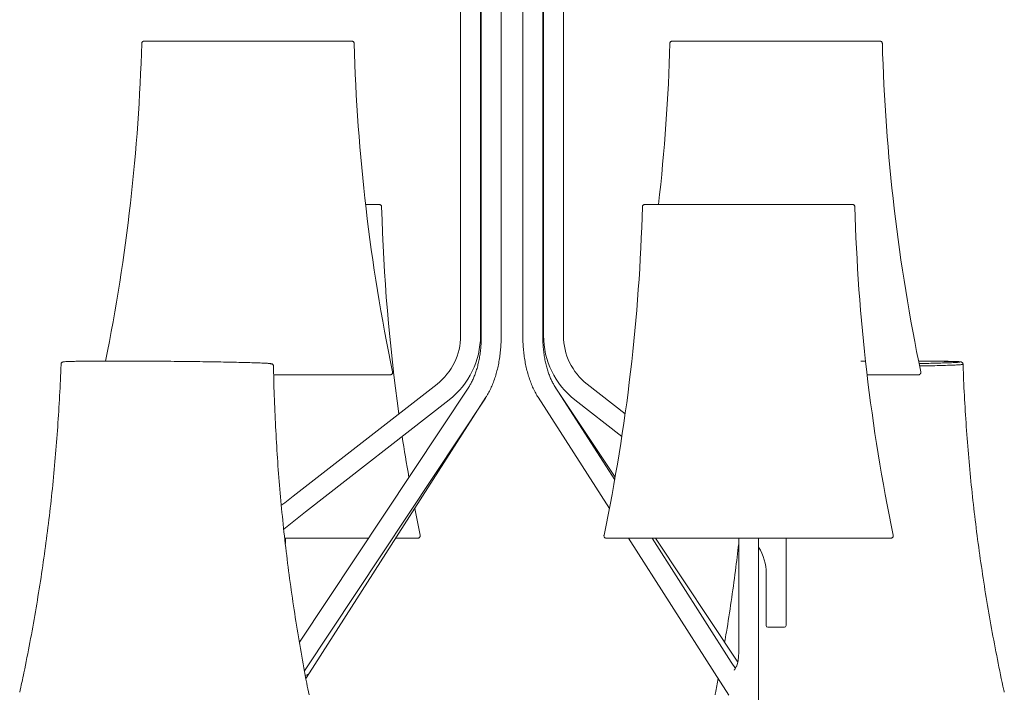
# Model space of a CAD drawing. Units: millimetres. Extents: x 1.1 to 18.6, y 8.2 to 21.1.
# Drawn here: x 12.7 to 18.6, y 10.8 to 14.9 of the extents above; entities that cross this region are included whole.
import ezdxf

# ---------------------------------------------------------------- set-up
doc = ezdxf.new("R2010")
doc.units = ezdxf.units.MM

msp = doc.modelspace()

# ---------------------------------------------------------------- linework, layer by layer
at = {"color": 7, "linetype": 'Continuous', "lineweight": 15}
for p, q in [((15.3659, 18.275), (15.3659, 12.975)), ((15.4859, 12.975), (15.4859, 18.275)), ((15.4909, 18.275), (15.4909, 12.975)), ((15.6109, 12.975), (15.6109, 18.275)), ((15.7409, 18.275), (15.7409, 12.975)), ((15.8609, 12.975), (15.8609, 18.275)), ((15.8659, 18.275), (15.8659, 12.975)), ((15.9859, 12.975), (15.9859, 18.275)), ((14.7126, 14.751), (14.7119, 14.751)), ((16.6389, 14.7509), (16.6398, 14.751)), ((17.8967, 14.751), (17.8961, 14.751)), ((14.8782, 13.7659), (14.8776, 13.7659)), ((16.4733, 13.7658), (16.4741, 13.7659)), ((16.479, 13.766), (16.4817, 13.7655)), ((17.7311, 13.7659), (17.7305, 13.7659)), ((18.3665, 12.8146), (18.3664, 12.8146)), ((15.2237, 12.6834), (14.3569, 12.0062)), ((15.4153, 12.6648), (14.394, 11.1256)), ((16.2947, 12.105), (15.9341, 12.6685)), ((16.2975, 12.1207), (15.9365, 12.6648)), ((16.3579, 12.5039), (16.1281, 12.6834)), ((14.4245, 10.9545), (15.5153, 12.5984)), ((14.4308, 11.9117), (15.2976, 12.5889)), ((14.455, 10.9415), (15.5188, 12.6038)), ((15.833, 12.6038), (16.2627, 11.9323)), ((16.0542, 12.5889), (16.3379, 12.3672)), ((14.3569, 12.0062), (14.3054, 11.966)), ((15.1214, 11.7714), (15.0891, 11.9323)), ((14.2994, 11.809), (14.4308, 11.9117)), ((14.3094, 11.7212), (14.3094, 11.7533)), ((16.2416, 11.7537), (16.243, 11.7536)), ((16.3773, 11.7533), (16.8968, 10.9415)), ((16.9979, 11.0062), (16.5198, 11.7533)), ((17.0365, 11.0069), (16.5413, 11.7533)), ((17.0423, 11.7533), (17.0423, 11.0817)), ((17.1623, 11.0817), (17.1623, 11.7533)), ((17.328, 11.5167), (17.328, 11.7533)), ((17.208, 11.5412), (17.208, 11.5167)), ((17.208, 11.5167), (17.208, 11.2267)), ((17.328, 11.2267), (17.328, 11.5167)), ((17.2402, 11.2167), (17.218, 11.2167)), ((17.318, 11.2167), (17.2402, 11.2167)), ((17.0423, 11.0817), (17.0423, 11.0597)), ((17.1623, 10.5317), (17.1623, 11.0817)), ((17.0222, 10.9681), (16.9979, 11.0062)), ((14.4331, 10.9074), (14.455, 10.9415)), ((16.8968, 10.9415), (16.9826, 10.8074))]:
    msp.add_line(p, q, dxfattribs=at)
at = {"color": 8, "linetype": 'Continuous', "lineweight": 15}
msp.add_line((15.9365, 12.6648), (15.9375, 12.6631), dxfattribs=at)
at = {"color": 7, "linetype": 'Continuous', "lineweight": 15, "flags": 128}
msp.add_lwpolyline([(14.3054, 11.966), (14.2882, 11.9552), (14.2856, 11.9539)], dxfattribs=at)
at = {"color": 7, "linetype": 'Continuous', "lineweight": 15}
for centre, radius, start, end in [((2.2476, 15.042), 11.2, 348.5661, 358.43852), ((25.9201, 15.042), 11.2, 181.56152, 191.77491), ((5.4317, 15.042), 11.2, 353.4583, 358.43852), ((29.1042, 15.042), 11.2, 181.56152, 191.77491), ((26.0857, 14.057), 11.2, 181.56152, 187.97063), ((5.2661, 14.057), 11.2, 348.2251, 358.43852), ((28.9386, 14.057), 11.2, 181.56152, 191.77491), ((14.9959, 12.975), 0.37, 308, 0), ((14.9959, 12.975), 0.49, 308, 0), ((16.3559, 12.975), 0.49, 180, 232), ((16.3559, 12.975), 0.37, 180, 232), ((26.0857, 14.057), 11.2, 188.67719, 189.95508), ((16.908, 11.5412), 0.3, 359.99924, 32.01604), ((17.218, 11.2267), 0.01, 180, 270), ((17.318, 11.2267), 0.01, 270, 0)]:
    msp.add_arc(centre, radius, start, end, dxfattribs=at)
at = {"color": 144, "linetype": 'Continuous', "lineweight": 0}
for start, end in [(274.53836, 325.31103), (274.66225, 325.31803)]:
    msp.add_arc((14.4271, 10.9608), 0.0339, start, end, dxfattribs=at)
at = {"color": 7, "linetype": 'Continuous', "lineweight": 15}
for points, knots in [([(13.4547, 14.7509), (13.4537, 14.7506), (13.4518, 14.7499), (13.4486, 14.7479), (13.4457, 14.7447), (13.4438, 14.7406), (13.4436, 14.738), (13.4435, 14.7368)], [0, 0, 0, 0, 0.15999, 0.312279, 0.585155, 0.81346, 1, 1, 1, 1]), ([(13.4609, 14.751), (13.4599, 14.751), (13.4552, 14.7509), (13.4547, 14.7508), (13.4543, 14.7508)], [0, 0, 0, 0, 0.200564, 1, 1, 1, 1]), ([(13.4548, 14.7509), (13.4562, 14.7511), (13.459, 14.7516), (13.4617, 14.7509), (13.4631, 14.7506)], [0, 0, 0, 0, 0.500874, 1, 1, 1, 1]), ([(14.7133, 14.7508), (14.7126, 14.7509), (14.7113, 14.751), (14.7039, 14.7511), (14.6945, 14.7512), (14.6844, 14.7513), (14.6746, 14.7513), (14.6647, 14.7513), (14.6541, 14.7513), (14.6355, 14.7513), (14.6059, 14.7513), (14.5608, 14.7513), (14.5091, 14.7513), (14.4514, 14.7513), (14.3885, 14.7513), (14.3213, 14.7513), (14.2508, 14.7513), (14.1779, 14.7513), (14.1037, 14.7513), (14.0292, 14.7513), (13.9555, 14.7513), (13.8837, 14.7513), (13.8146, 14.7513), (13.7492, 14.7513), (13.6887, 14.7513), (13.6336, 14.7513), (13.5855, 14.7513), (13.5535, 14.7513), (13.5336, 14.7513), (13.5218, 14.7513), (13.5093, 14.7513), (13.4956, 14.7512), (13.4814, 14.7512), (13.4683, 14.7512), (13.458, 14.7511), (13.4561, 14.751), (13.4551, 14.751)], [0, 0, 0, 0, 0.029737, 0.055773, 0.078125, 0.096812, 0.111844, 0.125273, 0.13889, 0.152695, 0.190247, 0.22798, 0.265721, 0.303455, 0.341185, 0.378925, 0.416662, 0.454391, 0.492128, 0.529868, 0.567599, 0.605333, 0.643073, 0.680807, 0.718538, 0.756277, 0.794015, 0.830205, 0.842864, 0.855029, 0.869198, 0.887357, 0.909511, 0.935661, 0.965818, 1, 1, 1, 1]), ([(13.4751, 14.7508), (13.4746, 14.7508), (13.4722, 14.7508), (13.4671, 14.7507), (13.463, 14.7507), (13.4634, 14.7507), (13.4636, 14.7507)], [0, 0, 0, 0, 0.0656536, 0.3047237, 0.7832423, 1, 1, 1, 1]), ([(13.7421, 14.7508), (13.7379, 14.7508), (13.7337, 14.7508), (13.7254, 14.7508), (13.7212, 14.7508), (13.709, 14.7508), (13.701, 14.7507), (13.6774, 14.7507), (13.6623, 14.7507), (13.6334, 14.7507), (13.6196, 14.7507), (13.5999, 14.7507), (13.5936, 14.7508), (13.5843, 14.7508), (13.5813, 14.7508), (13.5753, 14.7508), (13.5724, 14.7508), (13.5694, 14.7508)], [0, 0, 0, 0, 0.0625, 0.0625, 0.125, 0.125, 0.25, 0.25, 0.5, 0.5, 0.75, 0.75, 0.875, 0.875, 0.9375, 0.9375, 1, 1, 1, 1]), ([(13.9668, 14.7508), (13.9618, 14.7508), (13.9568, 14.7508), (13.9469, 14.7508), (13.9419, 14.7508), (13.9271, 14.7508), (13.9173, 14.7507), (13.8882, 14.7507), (13.869, 14.7507), (13.8315, 14.7507), (13.813, 14.7507), (13.7859, 14.7507), (13.7769, 14.7508), (13.7637, 14.7508), (13.7594, 14.7508), (13.7507, 14.7508), (13.7464, 14.7508), (13.7421, 14.7508)], [0, 0, 0, 0, 0.0625, 0.0625, 0.125, 0.125, 0.25, 0.25, 0.5, 0.5, 0.75, 0.75, 0.875, 0.875, 0.9375, 0.9375, 1, 1, 1, 1]), ([(14.2093, 14.7508), (14.2043, 14.7508), (14.1993, 14.7508), (14.1892, 14.7508), (14.1842, 14.7508), (14.1691, 14.7508), (14.159, 14.7507), (14.1287, 14.7507), (14.1085, 14.7507), (14.0679, 14.7507), (14.0476, 14.7507), (14.0171, 14.7507), (14.007, 14.7508), (13.9919, 14.7508), (13.9868, 14.7508), (13.9768, 14.7508), (13.9718, 14.7508), (13.9668, 14.7508)], [0, 0, 0, 0, 0.0625, 0.0625, 0.125, 0.125, 0.25, 0.25, 0.5, 0.5, 0.75, 0.75, 0.875, 0.875, 0.9375, 0.9375, 1, 1, 1, 1]), ([(14.4327, 14.7508), (14.4284, 14.7508), (14.4242, 14.7508), (14.4156, 14.7508), (14.4112, 14.7508), (14.3981, 14.7508), (14.3893, 14.7507), (14.3624, 14.7507), (14.3442, 14.7507), (14.3068, 14.7507), (14.2877, 14.7507), (14.2586, 14.7507), (14.2488, 14.7508), (14.234, 14.7508), (14.2291, 14.7508), (14.2192, 14.7508), (14.2142, 14.7508), (14.2093, 14.7508)], [0, 0, 0, 0, 0.0625, 0.0625, 0.125, 0.125, 0.25, 0.25, 0.5, 0.5, 0.75, 0.75, 0.875, 0.875, 0.9375, 0.9375, 1, 1, 1, 1]), ([(14.603, 14.7508), (14.6001, 14.7508), (14.5972, 14.7508), (14.5914, 14.7508), (14.5884, 14.7508), (14.5793, 14.7508), (14.573, 14.7507), (14.5538, 14.7507), (14.5402, 14.7507), (14.5117, 14.7507), (14.4968, 14.7507), (14.4734, 14.7507), (14.4655, 14.7508), (14.4533, 14.7508), (14.4492, 14.7508), (14.441, 14.7508), (14.4368, 14.7508), (14.4327, 14.7508)], [0, 0, 0, 0, 0.0625, 0.0625, 0.125, 0.125, 0.25, 0.25, 0.5, 0.5, 0.75, 0.75, 0.875, 0.875, 0.9375, 0.9375, 1, 1, 1, 1]), ([(14.603, 14.7508), (14.6057, 14.7508), (14.6084, 14.7508), (14.6137, 14.7508), (14.6163, 14.7508), (14.624, 14.7508), (14.6289, 14.7507), (14.6429, 14.7507), (14.6514, 14.7507), (14.6667, 14.7507), (14.6735, 14.7507), (14.6823, 14.7507), (14.685, 14.7508), (14.6887, 14.7508), (14.6899, 14.7508), (14.6921, 14.7508), (14.6932, 14.7508), (14.6942, 14.7508)], [0, 0, 0, 0, 0.0625, 0.0625, 0.125, 0.125, 0.25, 0.25, 0.5, 0.5, 0.75, 0.75, 0.875, 0.875, 0.9375, 0.9375, 1, 1, 1, 1]), ([(14.7074, 14.7511), (14.7055, 14.7511), (14.7016, 14.7512), (14.6939, 14.7512), (14.6879, 14.7512), (14.6861, 14.7512)], [0, 0, 0, 0, 0.399787, 0.822765, 1, 1, 1, 1]), ([(14.7242, 14.7368), (14.7241, 14.738), (14.7238, 14.7406), (14.7219, 14.7447), (14.719, 14.7479), (14.7158, 14.7499), (14.7139, 14.7506), (14.7129, 14.7509)], [0, 0, 0, 0, 0.1865409, 0.4148445, 0.6877206, 0.8400136, 1, 1, 1, 1]), ([(16.6389, 14.7509), (16.6379, 14.7506), (16.636, 14.7499), (16.6327, 14.7479), (16.6299, 14.7447), (16.628, 14.7406), (16.6277, 14.738), (16.6276, 14.7368)], [0, 0, 0, 0, 0.1599864, 0.3122794, 0.5851555, 0.8134591, 1, 1, 1, 1]), ([(16.645, 14.751), (16.6441, 14.751), (16.6394, 14.7509), (16.6389, 14.7508), (16.6385, 14.7508)], [0, 0, 0, 0, 0.200564, 1, 1, 1, 1]), ([(17.8974, 14.7508), (17.8968, 14.7509), (17.8955, 14.751), (17.888, 14.7511), (17.8787, 14.7512), (17.8686, 14.7513), (17.8587, 14.7513), (17.8489, 14.7513), (17.8383, 14.7513), (17.8197, 14.7513), (17.79, 14.7513), (17.745, 14.7513), (17.6932, 14.7513), (17.6355, 14.7513), (17.5726, 14.7513), (17.5054, 14.7513), (17.4349, 14.7513), (17.3621, 14.7513), (17.2879, 14.7513), (17.2134, 14.7513), (17.1397, 14.7513), (17.0678, 14.7513), (16.9987, 14.7513), (16.9334, 14.7513), (16.8728, 14.7513), (16.8178, 14.7513), (16.7697, 14.7513), (16.7377, 14.7513), (16.7178, 14.7513), (16.706, 14.7513), (16.6935, 14.7513), (16.6798, 14.7512), (16.6655, 14.7512), (16.6525, 14.7512), (16.6422, 14.7511), (16.6402, 14.751), (16.6392, 14.751)], [0, 0, 0, 0, 0.029737, 0.055773, 0.078125, 0.096812, 0.111844, 0.125273, 0.13889, 0.152695, 0.190247, 0.22798, 0.265721, 0.303455, 0.341185, 0.378925, 0.416662, 0.454391, 0.492128, 0.529868, 0.567599, 0.605333, 0.643073, 0.680807, 0.718538, 0.756277, 0.794015, 0.830205, 0.842864, 0.855029, 0.869198, 0.887357, 0.909511, 0.935661, 0.965818, 1, 1, 1, 1]), ([(16.6592, 14.7508), (16.6587, 14.7508), (16.6563, 14.7508), (16.6513, 14.7507), (16.6471, 14.7507), (16.6476, 14.7507), (16.6477, 14.7507)], [0, 0, 0, 0, 0.0656536, 0.3047236, 0.7832422, 1, 1, 1, 1]), ([(16.9262, 14.7508), (16.922, 14.7508), (16.9178, 14.7508), (16.9095, 14.7508), (16.9054, 14.7508), (16.8931, 14.7508), (16.8851, 14.7507), (16.8615, 14.7507), (16.8465, 14.7507), (16.8176, 14.7507), (16.8037, 14.7507), (16.7841, 14.7507), (16.7777, 14.7508), (16.7685, 14.7508), (16.7654, 14.7508), (16.7594, 14.7508), (16.7565, 14.7508), (16.7536, 14.7508)], [0, 0, 0, 0, 0.0625, 0.0625, 0.125, 0.125, 0.25, 0.25, 0.5, 0.5, 0.75, 0.75, 0.875, 0.875, 0.9375, 0.9375, 1, 1, 1, 1]), ([(17.1509, 14.7508), (17.1459, 14.7508), (17.141, 14.7508), (17.131, 14.7508), (17.1261, 14.7508), (17.1113, 14.7508), (17.1015, 14.7507), (17.0723, 14.7507), (17.0532, 14.7507), (17.0156, 14.7507), (16.9971, 14.7507), (16.97, 14.7507), (16.9611, 14.7508), (16.9479, 14.7508), (16.9435, 14.7508), (16.9348, 14.7508), (16.9305, 14.7508), (16.9262, 14.7508)], [0, 0, 0, 0, 0.0625, 0.0625, 0.125, 0.125, 0.25, 0.25, 0.5, 0.5, 0.75, 0.75, 0.875, 0.875, 0.9375, 0.9375, 1, 1, 1, 1]), ([(17.3934, 14.7508), (17.3884, 14.7508), (17.3834, 14.7508), (17.3734, 14.7508), (17.3684, 14.7508), (17.3533, 14.7508), (17.3432, 14.7507), (17.3129, 14.7507), (17.2926, 14.7507), (17.2521, 14.7507), (17.2317, 14.7507), (17.2013, 14.7507), (17.1912, 14.7508), (17.176, 14.7508), (17.171, 14.7508), (17.1609, 14.7508), (17.1559, 14.7508), (17.1509, 14.7508)], [0, 0, 0, 0, 0.0625, 0.0625, 0.125, 0.125, 0.25, 0.25, 0.5, 0.5, 0.75, 0.75, 0.875, 0.875, 0.9375, 0.9375, 1, 1, 1, 1]), ([(17.6168, 14.7508), (17.6126, 14.7508), (17.6083, 14.7508), (17.5997, 14.7508), (17.5954, 14.7508), (17.5823, 14.7508), (17.5734, 14.7507), (17.5466, 14.7507), (17.5283, 14.7507), (17.4909, 14.7507), (17.4718, 14.7507), (17.4427, 14.7507), (17.4329, 14.7508), (17.4182, 14.7508), (17.4133, 14.7508), (17.4034, 14.7508), (17.3984, 14.7508), (17.3934, 14.7508)], [0, 0, 0, 0, 0.0625, 0.0625, 0.125, 0.125, 0.25, 0.25, 0.5, 0.5, 0.75, 0.75, 0.875, 0.875, 0.9375, 0.9375, 1, 1, 1, 1]), ([(17.7871, 14.7508), (17.7843, 14.7508), (17.7814, 14.7508), (17.7755, 14.7508), (17.7725, 14.7508), (17.7634, 14.7508), (17.7572, 14.7507), (17.7379, 14.7507), (17.7244, 14.7507), (17.6959, 14.7507), (17.6809, 14.7507), (17.6575, 14.7507), (17.6496, 14.7508), (17.6375, 14.7508), (17.6334, 14.7508), (17.6252, 14.7508), (17.621, 14.7508), (17.6168, 14.7508)], [0, 0, 0, 0, 0.0625, 0.0625, 0.125, 0.125, 0.25, 0.25, 0.5, 0.5, 0.75, 0.75, 0.875, 0.875, 0.9375, 0.9375, 1, 1, 1, 1]), ([(17.7871, 14.7508), (17.7898, 14.7508), (17.7926, 14.7508), (17.7979, 14.7508), (17.8005, 14.7508), (17.8082, 14.7508), (17.8131, 14.7507), (17.8271, 14.7507), (17.8356, 14.7507), (17.8509, 14.7507), (17.8576, 14.7507), (17.8665, 14.7507), (17.8692, 14.7508), (17.8729, 14.7508), (17.8741, 14.7508), (17.8763, 14.7508), (17.8773, 14.7508), (17.8784, 14.7508)], [0, 0, 0, 0, 0.0625, 0.0625, 0.125, 0.125, 0.25, 0.25, 0.5, 0.5, 0.75, 0.75, 0.875, 0.875, 0.9375, 0.9375, 1, 1, 1, 1]), ([(17.8915, 14.7511), (17.8896, 14.7511), (17.8858, 14.7512), (17.8781, 14.7512), (17.872, 14.7512), (17.8702, 14.7512)], [0, 0, 0, 0, 0.399786, 0.822762, 1, 1, 1, 1]), ([(17.9083, 14.7368), (17.9082, 14.738), (17.908, 14.7406), (17.9061, 14.7447), (17.9032, 14.7479), (17.9, 14.7499), (17.898, 14.7506), (17.8971, 14.7509)], [0, 0, 0, 0, 0.18654, 0.414845, 0.687721, 0.84001, 1, 1, 1, 1]), ([(14.8789, 13.7657), (14.8782, 13.7658), (14.8769, 13.766), (14.8695, 13.7661), (14.8601, 13.7662), (14.8501, 13.7662), (14.8402, 13.7662), (14.8304, 13.7662), (14.8197, 13.7662), (14.8083, 13.7662), (14.7988, 13.7662), (14.7941, 13.7662)], [0, 0, 0, 0, 0.178666, 0.335092, 0.469387, 0.58166, 0.671973, 0.752655, 0.834469, 0.917411, 1, 1, 1, 1]), ([(14.873, 13.7661), (14.8711, 13.7661), (14.8672, 13.7661), (14.8595, 13.7662), (14.8535, 13.7662), (14.8517, 13.7662)], [0, 0, 0, 0, 0.399785, 0.822764, 1, 1, 1, 1]), ([(14.8898, 13.7517), (14.8897, 13.7529), (14.8894, 13.7556), (14.8876, 13.7597), (14.8847, 13.7628), (14.8814, 13.7649), (14.8795, 13.7655), (14.8785, 13.7658)], [0, 0, 0, 0, 0.186543, 0.414836, 0.687724, 0.840021, 1, 1, 1, 1]), ([(16.4732, 13.7658), (16.4723, 13.7655), (16.4703, 13.7649), (16.4671, 13.7628), (16.4642, 13.7597), (16.4624, 13.7556), (16.4621, 13.7529), (16.462, 13.7517)], [0, 0, 0, 0, 0.159979, 0.312276, 0.585164, 0.813457, 1, 1, 1, 1]), ([(16.4794, 13.7659), (16.4785, 13.7659), (16.4738, 13.7659), (16.4733, 13.7658), (16.4729, 13.7657)], [0, 0, 0, 0, 0.200563, 1, 1, 1, 1]), ([(17.7318, 13.7657), (17.7311, 13.7658), (17.7298, 13.766), (17.7224, 13.7661), (17.713, 13.7662), (17.703, 13.7662), (17.6931, 13.7662), (17.6833, 13.7662), (17.6726, 13.7662), (17.6541, 13.7662), (17.6244, 13.7662), (17.5794, 13.7662), (17.5276, 13.7662), (17.4699, 13.7662), (17.407, 13.7662), (17.3398, 13.7662), (17.2693, 13.7662), (17.1964, 13.7662), (17.1222, 13.7662), (17.0478, 13.7662), (16.9741, 13.7662), (16.9022, 13.7662), (16.8331, 13.7662), (16.7678, 13.7662), (16.7072, 13.7662), (16.6522, 13.7662), (16.6041, 13.7662), (16.5721, 13.7662), (16.5522, 13.7662), (16.5403, 13.7662), (16.5279, 13.7662), (16.5141, 13.7662), (16.4999, 13.7662), (16.4868, 13.7661), (16.4765, 13.766), (16.4746, 13.7659), (16.4736, 13.7659)], [0, 0, 0, 0, 0.029737, 0.055773, 0.078125, 0.096812, 0.111844, 0.125273, 0.13889, 0.152695, 0.190247, 0.22798, 0.265721, 0.303455, 0.341185, 0.378925, 0.416663, 0.454391, 0.492128, 0.529868, 0.567599, 0.605333, 0.643073, 0.680807, 0.718538, 0.756277, 0.794015, 0.830205, 0.842864, 0.855029, 0.869198, 0.887357, 0.909511, 0.935661, 0.965818, 1, 1, 1, 1]), ([(16.4936, 13.7658), (16.4931, 13.7658), (16.4907, 13.7657), (16.4857, 13.7657), (16.4815, 13.7656), (16.482, 13.7656), (16.4821, 13.7656)], [0, 0, 0, 0, 0.065654, 0.304723, 0.783243, 1, 1, 1, 1]), ([(16.7606, 13.7658), (16.7583, 13.7658), (16.7478, 13.7657), (16.7213, 13.7657), (16.6827, 13.7656), (16.6539, 13.7656), (16.6394, 13.7656), (16.6381, 13.7656), (16.6366, 13.7656), (16.6351, 13.7656), (16.6336, 13.7656), (16.6319, 13.7657), (16.6302, 13.7657), (16.6284, 13.7657), (16.6266, 13.7657), (16.6246, 13.7657), (16.6226, 13.7657), (16.6205, 13.7657), (16.6184, 13.7657), (16.6161, 13.7657), (16.6138, 13.7657), (16.6114, 13.7657), (16.609, 13.7657), (16.6065, 13.7657), (16.604, 13.7657), (16.6014, 13.7657), (16.5989, 13.7657), (16.5964, 13.7657), (16.5943, 13.7658), (16.5915, 13.7658), (16.5895, 13.7658), (16.588, 13.7658)], [0, 0, 0, 0, 0.033785, 0.15681, 0.403054, 0.651406, 0.659394, 0.66779, 0.676611, 0.685876, 0.695602, 0.705809, 0.716515, 0.727738, 0.739494, 0.751801, 0.764671, 0.778116, 0.792144, 0.806756, 0.821947, 0.837705, 0.853998, 0.870778, 0.887969, 0.90545, 0.923039, 0.940451, 0.957239, 0.966215, 1, 1, 1, 1]), ([(16.9853, 13.7658), (16.9826, 13.7658), (16.9701, 13.7657), (16.9382, 13.7657), (16.8903, 13.7656), (16.8525, 13.7656), (16.8331, 13.7656), (16.8312, 13.7656), (16.8293, 13.7656), (16.8273, 13.7656), (16.8251, 13.7656), (16.8229, 13.7657), (16.8206, 13.7657), (16.8181, 13.7657), (16.8156, 13.7657), (16.8129, 13.7657), (16.8101, 13.7657), (16.8072, 13.7657), (16.8042, 13.7657), (16.8011, 13.7657), (16.7978, 13.7657), (16.7945, 13.7657), (16.791, 13.7657), (16.7875, 13.7657), (16.7839, 13.7657), (16.7802, 13.7657), (16.7765, 13.7657), (16.7729, 13.7657), (16.77, 13.7658), (16.7659, 13.7658), (16.7629, 13.7658), (16.7606, 13.7658)], [0, 0, 0, 0, 0.033785, 0.15681, 0.403054, 0.651405, 0.659394, 0.66779, 0.676611, 0.685875, 0.695601, 0.705808, 0.716514, 0.727737, 0.739493, 0.7518, 0.76467, 0.778115, 0.792143, 0.806754, 0.821946, 0.837703, 0.853996, 0.870776, 0.887966, 0.905448, 0.923036, 0.940447, 0.957236, 0.966215, 1, 1, 1, 1]), ([(17.2278, 13.7658), (17.2251, 13.7658), (17.2126, 13.7657), (17.1802, 13.7657), (17.1301, 13.7656), (17.0892, 13.7656), (17.0677, 13.7656), (17.0657, 13.7656), (17.0635, 13.7656), (17.0613, 13.7656), (17.0589, 13.7656), (17.0564, 13.7657), (17.0538, 13.7657), (17.0511, 13.7657), (17.0482, 13.7657), (17.0452, 13.7657), (17.0421, 13.7657), (17.0388, 13.7657), (17.0354, 13.7657), (17.0319, 13.7657), (17.0282, 13.7657), (17.0244, 13.7657), (17.0204, 13.7657), (17.0164, 13.7657), (17.0122, 13.7657), (17.008, 13.7657), (17.0038, 13.7657), (16.9997, 13.7657), (16.9962, 13.7658), (16.9914, 13.7658), (16.988, 13.7658), (16.9853, 13.7658)], [0, 0, 0, 0, 0.033785, 0.15681, 0.403054, 0.651405, 0.659394, 0.66779, 0.676611, 0.685875, 0.695601, 0.705808, 0.716514, 0.727737, 0.739493, 0.7518, 0.76467, 0.778115, 0.792142, 0.806754, 0.821946, 0.837702, 0.853995, 0.870775, 0.887965, 0.905446, 0.923034, 0.940445, 0.957233, 0.966215, 1, 1, 1, 1]), ([(17.4512, 13.7658), (17.4489, 13.7658), (17.4383, 13.7657), (17.4103, 13.7657), (17.3658, 13.7656), (17.3279, 13.7656), (17.3076, 13.7656), (17.3057, 13.7656), (17.3037, 13.7656), (17.3015, 13.7656), (17.2993, 13.7656), (17.2969, 13.7657), (17.2944, 13.7657), (17.2918, 13.7657), (17.2891, 13.7657), (17.2862, 13.7657), (17.2832, 13.7657), (17.2801, 13.7657), (17.2768, 13.7657), (17.2734, 13.7657), (17.2699, 13.7657), (17.2662, 13.7657), (17.2623, 13.7657), (17.2584, 13.7657), (17.2544, 13.7657), (17.2502, 13.7657), (17.2461, 13.7657), (17.242, 13.7657), (17.2386, 13.7658), (17.2339, 13.7658), (17.2305, 13.7658), (17.2278, 13.7658)], [0, 0, 0, 0, 0.033785, 0.15681, 0.403055, 0.651405, 0.659395, 0.66779, 0.676611, 0.685875, 0.695601, 0.705808, 0.716514, 0.727736, 0.739493, 0.751799, 0.76467, 0.778114, 0.792141, 0.806753, 0.821945, 0.837701, 0.853993, 0.870773, 0.887963, 0.905444, 0.923032, 0.940442, 0.95723, 0.966215, 1, 1, 1, 1]), ([(17.6215, 13.7658), (17.6199, 13.7658), (17.6128, 13.7657), (17.5935, 13.7657), (17.5613, 13.7656), (17.5322, 13.7656), (17.5163, 13.7656), (17.5148, 13.7656), (17.5131, 13.7656), (17.5115, 13.7656), (17.5097, 13.7656), (17.5078, 13.7657), (17.5058, 13.7657), (17.5037, 13.7657), (17.5016, 13.7657), (17.4993, 13.7657), (17.4969, 13.7657), (17.4943, 13.7657), (17.4917, 13.7657), (17.4889, 13.7657), (17.486, 13.7657), (17.483, 13.7657), (17.4799, 13.7657), (17.4766, 13.7657), (17.4733, 13.7657), (17.4699, 13.7657), (17.4665, 13.7657), (17.4631, 13.7657), (17.4602, 13.7658), (17.4563, 13.7658), (17.4535, 13.7658), (17.4512, 13.7658)], [0, 0, 0, 0, 0.033786, 0.15681, 0.403055, 0.651406, 0.659395, 0.66779, 0.676611, 0.685875, 0.695602, 0.705808, 0.716514, 0.727737, 0.739493, 0.751799, 0.764669, 0.778114, 0.792141, 0.806753, 0.821944, 0.8377, 0.853993, 0.870772, 0.887962, 0.905443, 0.92303, 0.94044, 0.957228, 0.966215, 1, 1, 1, 1]), ([(17.7127, 13.7658), (17.7122, 13.7658), (17.7115, 13.7658), (17.7105, 13.7658), (17.7097, 13.7657), (17.7088, 13.7657), (17.7078, 13.7657), (17.7068, 13.7657), (17.7058, 13.7657), (17.7048, 13.7657), (17.7038, 13.7657), (17.7028, 13.7657), (17.7018, 13.7657), (17.7008, 13.7657), (17.6999, 13.7657), (17.699, 13.7657), (17.6981, 13.7657), (17.6972, 13.7657), (17.6963, 13.7657), (17.6955, 13.7657), (17.6947, 13.7657), (17.694, 13.7656), (17.6932, 13.7656), (17.6925, 13.7656), (17.6918, 13.7656), (17.6912, 13.7656), (17.6843, 13.7656), (17.6693, 13.7656), (17.6467, 13.7657), (17.6298, 13.7657), (17.623, 13.7658), (17.6215, 13.7658)], [0, 0, 0, 0, 0.033786, 0.042773, 0.05956, 0.076971, 0.094559, 0.112039, 0.129228, 0.146009, 0.162301, 0.178057, 0.193248, 0.20786, 0.221887, 0.235332, 0.248202, 0.260508, 0.272264, 0.283486, 0.294193, 0.304399, 0.314125, 0.323389, 0.33221, 0.340606, 0.348595, 0.594842, 0.843191, 0.966214, 1, 1, 1, 1]), ([(17.7259, 13.7661), (17.724, 13.7661), (17.7201, 13.7661), (17.7124, 13.7662), (17.7064, 13.7662), (17.7046, 13.7662)], [0, 0, 0, 0, 0.399787, 0.822765, 1, 1, 1, 1]), ([(17.7427, 13.7517), (17.7426, 13.7529), (17.7423, 13.7556), (17.7405, 13.7597), (17.7376, 13.7628), (17.7343, 13.7649), (17.7324, 13.7655), (17.7314, 13.7658)], [0, 0, 0, 0, 0.186544, 0.414838, 0.687729, 0.840021, 1, 1, 1, 1]), ([(15.4909, 12.975), (15.4909, 12.969), (15.4907, 12.9515), (15.4894, 12.9225), (15.4864, 12.8885), (15.482, 12.8553), (15.4762, 12.8232), (15.469, 12.7925), (15.4607, 12.7634), (15.4513, 12.7363), (15.441, 12.7114), (15.4301, 12.6893), (15.4214, 12.6742), (15.4165, 12.6666), (15.4153, 12.6648)], [0, 0, 0, 0, 0.049112, 0.143283, 0.237394, 0.331339, 0.425039, 0.518415, 0.611378, 0.703845, 0.795731, 0.886969, 0.972502, 1, 1, 1, 1]), ([(15.5153, 12.5984), (15.5183, 12.6031), (15.527, 12.6165), (15.5402, 12.6405), (15.5544, 12.6709), (15.5671, 12.7031), (15.5782, 12.737), (15.5878, 12.7724), (15.5957, 12.8089), (15.602, 12.8464), (15.6067, 12.8846), (15.6097, 12.9234), (15.6108, 12.9536), (15.6109, 12.9708), (15.6109, 12.975)], [0, 0, 0, 0, 0.049612, 0.142878, 0.236006, 0.328886, 0.421421, 0.513598, 0.605449, 0.697025, 0.788384, 0.879587, 0.970697, 1, 1, 1, 1]), ([(15.7409, 12.975), (15.7409, 12.9681), (15.7411, 12.9482), (15.7426, 12.9153), (15.7459, 12.8766), (15.7509, 12.8386), (15.7576, 12.8014), (15.7658, 12.7651), (15.7757, 12.7302), (15.7871, 12.6966), (15.8001, 12.6647), (15.8144, 12.6352), (15.8257, 12.6154), (15.832, 12.6054), (15.833, 12.6038)], [0, 0, 0, 0, 0.0492542, 0.142112, 0.2350484, 0.3281036, 0.4213451, 0.5148401, 0.6086597, 0.7028718, 0.7975419, 0.8927128, 0.9831275, 1, 1, 1, 1]), ([(15.9341, 12.6685), (15.932, 12.6718), (15.926, 12.6815), (15.9164, 12.6994), (15.9057, 12.723), (15.8959, 12.7488), (15.8871, 12.7767), (15.8793, 12.8064), (15.8728, 12.8376), (15.8676, 12.8702), (15.8638, 12.9037), (15.8616, 12.9373), (15.8609, 12.9612), (15.8609, 12.9735), (15.8609, 12.975)], [0, 0, 0, 0, 0.04895, 0.141098, 0.233756, 0.327034, 0.420917, 0.515345, 0.610242, 0.70552, 0.801097, 0.896889, 0.987826, 1, 1, 1, 1]), ([(14.2295, 12.804), (14.2285, 12.8046), (14.2267, 12.8056), (14.2178, 12.8069), (14.2072, 12.8079), (14.1953, 12.8087), (14.1824, 12.8093), (14.1672, 12.81), (14.1439, 12.8109), (14.1091, 12.8121), (14.0589, 12.8134), (14.0014, 12.8148), (13.9374, 12.816), (13.8681, 12.8172), (13.7944, 12.8183), (13.7176, 12.8193), (13.6389, 12.8201), (13.5596, 12.8208), (13.4808, 12.8214), (13.4039, 12.8217), (13.3302, 12.8219), (13.2606, 12.822), (13.1964, 12.8218), (13.1386, 12.8215), (13.0881, 12.821), (13.0456, 12.8204), (13.0144, 12.8196), (12.9926, 12.8188), (12.9785, 12.818), (12.9706, 12.8168), (12.9668, 12.8158), (12.9626, 12.8135), (12.9583, 12.8088), (12.9575, 12.8043), (12.9572, 12.8021)], [0, 0, 0, 0, 0.031503, 0.058787, 0.081885, 0.10083, 0.120631, 0.139853, 0.15945, 0.199381, 0.239386, 0.279393, 0.319389, 0.359389, 0.399394, 0.439389, 0.479387, 0.519392, 0.559388, 0.599384, 0.63939, 0.679389, 0.719385, 0.759393, 0.799397, 0.839397, 0.879712, 0.910965, 0.942604, 0.973163, 0.98053, 0.987451, 0.994009, 1, 1, 1, 1]), ([(17.8085, 12.8209), (17.803, 12.8209), (17.7931, 12.8208), (17.783, 12.8207), (17.7785, 12.8207)], [0, 0, 0, 0, 0.547166, 1, 1, 1, 1]), ([(18.3946, 12.8021), (18.3942, 12.8043), (18.3935, 12.8088), (18.3874, 12.8153), (18.3828, 12.8163), (18.379, 12.8172), (18.3733, 12.8179), (18.3656, 12.8185), (18.3548, 12.819), (18.3353, 12.8197), (18.3062, 12.8204), (18.2638, 12.821), (18.2129, 12.8215), (18.1672, 12.8218), (18.1367, 12.8218), (18.1277, 12.8219)], [0, 0, 0, 0, 0.0201572, 0.0422205, 0.0891101, 0.139016, 0.1898113, 0.2415436, 0.3238863, 0.4045826, 0.5402228, 0.6748065, 0.8094012, 0.9440075, 1, 1, 1, 1]), ([(18.1278, 12.8213), (18.1431, 12.8212), (18.1742, 12.821), (18.2026, 12.8208), (18.217, 12.8207), (18.2184, 12.8207), (18.2198, 12.8207), (18.2213, 12.8207), (18.2229, 12.8207), (18.2245, 12.8207), (18.2262, 12.8207), (18.228, 12.8207), (18.2299, 12.8207), (18.2318, 12.8206), (18.2338, 12.8206), (18.2359, 12.8206), (18.2381, 12.8206), (18.2403, 12.8206), (18.2426, 12.8206), (18.245, 12.8205), (18.2475, 12.8205), (18.25, 12.8205), (18.2525, 12.8205), (18.255, 12.8205), (18.2576, 12.8204), (18.2601, 12.8204), (18.2621, 12.8204), (18.2649, 12.8204), (18.2669, 12.8204), (18.2685, 12.8204)], [0, 0, 0, 0, 0.28811, 0.584282, 0.59381, 0.603822, 0.614341, 0.62539, 0.636989, 0.649161, 0.661929, 0.675312, 0.689334, 0.704009, 0.719358, 0.735391, 0.752121, 0.769546, 0.787662, 0.806455, 0.825884, 0.845896, 0.866397, 0.887244, 0.90822, 0.928984, 0.949006, 0.959709, 1, 1, 1, 1]), ([(12.9571, 12.8021), (12.9571, 12.8017), (12.9554, 12.7386), (12.949, 12.6131), (12.9378, 12.4256), (12.9231, 12.2385), (12.9054, 12.0518), (12.8845, 11.8655), (12.8605, 11.6796), (12.8335, 11.4943), (12.8034, 11.3096), (12.7701, 11.1255), (12.7384, 10.9637), (12.7166, 10.8635), (12.708, 10.8242)], [0, 0, 0, 0, 0.000679, 0.094804, 0.188877, 0.282897, 0.376864, 0.470777, 0.564638, 0.658445, 0.752199, 0.8459, 0.939547, 1, 1, 1, 1]), ([(14.2232, 12.8056), (14.2229, 12.8053), (14.2224, 12.8049), (14.2183, 12.8045), (14.217, 12.8044)], [0, 0, 0, 0, 0.68288, 1, 1, 1, 1]), ([(14.2176, 12.8045), (14.219, 12.8048), (14.2218, 12.8055), (14.2245, 12.805), (14.2259, 12.8047)], [0, 0, 0, 0, 0.4997072, 1, 1, 1, 1]), ([(14.2378, 12.7909), (14.2377, 12.7921), (14.2375, 12.7946), (14.2357, 12.7989), (14.2321, 12.8031), (14.2284, 12.8046), (14.2265, 12.8054)], [0, 0, 0, 0, 0.215368, 0.452548, 0.71502, 1, 1, 1, 1]), ([(14.4525, 10.809), (14.4477, 10.8325), (14.4303, 10.9178), (14.4037, 11.0655), (14.3724, 11.2521), (14.3445, 11.4392), (14.3198, 11.6266), (14.2982, 11.8143), (14.2798, 12.0022), (14.2646, 12.1903), (14.2526, 12.3785), (14.2439, 12.5668), (14.2392, 12.7043), (14.2383, 12.779), (14.2381, 12.791)], [0, 0, 0, 0, 0.035943, 0.130802, 0.225604, 0.320351, 0.415042, 0.509677, 0.604258, 0.698785, 0.793257, 0.887675, 0.982039, 1, 1, 1, 1]), ([(18.3664, 12.8146), (18.3659, 12.8145), (18.3636, 12.8143), (18.3568, 12.8137), (18.3441, 12.813), (18.3259, 12.8121), (18.2979, 12.811), (18.2613, 12.8099), (18.2146, 12.8086), (18.1709, 12.8076), (18.1411, 12.807), (18.1309, 12.8068)], [0, 0, 0, 0, 0.027232, 0.116733, 0.188453, 0.31458, 0.437126, 0.597145, 0.757126, 0.917128, 1, 1, 1, 1]), ([(18.2685, 12.8204), (18.27, 12.8203), (18.277, 12.8202), (18.2941, 12.8199), (18.3174, 12.8193), (18.333, 12.8189), (18.3402, 12.8187), (18.3409, 12.8186), (18.3416, 12.8186), (18.3423, 12.8186), (18.3431, 12.8186), (18.3439, 12.8185), (18.3447, 12.8185), (18.3456, 12.8185), (18.3464, 12.8185), (18.3473, 12.8184), (18.3483, 12.8184), (18.3493, 12.8184), (18.3502, 12.8183), (18.3513, 12.8183), (18.3523, 12.8183), (18.3533, 12.8182), (18.3544, 12.8182), (18.3555, 12.8181), (18.3565, 12.8181), (18.3576, 12.818), (18.3586, 12.818), (18.3596, 12.818), (18.3604, 12.8179), (18.3615, 12.8179), (18.3623, 12.8178), (18.3628, 12.8178)], [0, 0, 0, 0, 0.033786, 0.15681, 0.403055, 0.651405, 0.659394, 0.667791, 0.676611, 0.685875, 0.695602, 0.705809, 0.716515, 0.727737, 0.739494, 0.751801, 0.764671, 0.778116, 0.792144, 0.806756, 0.821949, 0.837705, 0.853998, 0.870779, 0.88797, 0.905452, 0.923041, 0.940453, 0.957242, 0.966215, 1, 1, 1, 1]), ([(18.3628, 12.8178), (18.3634, 12.8178), (18.3658, 12.8176), (18.3709, 12.817), (18.3754, 12.8163), (18.3752, 12.8157), (18.3742, 12.8153), (18.374, 12.8153), (18.3739, 12.8153), (18.3738, 12.8152), (18.3736, 12.8152), (18.3735, 12.8152), (18.3733, 12.8151), (18.3731, 12.8151), (18.3728, 12.8151), (18.3726, 12.815), (18.3723, 12.815), (18.372, 12.8149), (18.3717, 12.8149), (18.3713, 12.8148), (18.3709, 12.8148), (18.3704, 12.8147), (18.3699, 12.8147), (18.3694, 12.8146), (18.3689, 12.8145), (18.3683, 12.8145), (18.3676, 12.8144), (18.367, 12.8144), (18.3664, 12.8143), (18.3656, 12.8142), (18.365, 12.8142), (18.3645, 12.8141)], [0, 0, 0, 0, 0.033785, 0.15681, 0.403054, 0.651405, 0.659394, 0.66779, 0.676611, 0.685875, 0.695602, 0.705809, 0.716515, 0.727737, 0.739494, 0.751801, 0.764672, 0.778116, 0.792145, 0.806756, 0.821948, 0.837705, 0.853999, 0.870779, 0.887971, 0.905453, 0.923043, 0.940454, 0.957245, 0.966215, 1, 1, 1, 1]), ([(18.6435, 10.8242), (18.6426, 10.8285), (18.6277, 10.8945), (18.6018, 11.0227), (18.5662, 11.2086), (18.5341, 11.395), (18.5051, 11.5818), (18.4793, 11.769), (18.4567, 11.9565), (18.4372, 12.1442), (18.4209, 12.3321), (18.4079, 12.5202), (18.3992, 12.6769), (18.3961, 12.7709), (18.395, 12.8022)], [0, 0, 0, 0, 0.006762, 0.101636, 0.196453, 0.291214, 0.38592, 0.48057, 0.575165, 0.669705, 0.764192, 0.858624, 0.953002, 1, 1, 1, 1]), ([(14.2391, 12.7383), (14.2495, 12.7383), (14.2935, 12.7383), (14.3686, 12.7383), (14.4626, 12.7383), (14.5512, 12.7383), (14.6264, 12.7383), (14.6891, 12.7383), (14.7408, 12.7383), (14.7864, 12.7383), (14.8191, 12.7383), (14.8416, 12.7383), (14.8574, 12.7383), (14.874, 12.7383), (14.8906, 12.7383), (14.9067, 12.7384), (14.921, 12.7384), (14.9333, 12.7385), (14.9424, 12.7386), (14.9438, 12.7387), (14.9446, 12.7388)], [0, 0, 0, 0, 0.0264401, 0.1113745, 0.1963245, 0.28126, 0.3661867, 0.4299131, 0.4936414, 0.557231, 0.6175995, 0.6460948, 0.6734768, 0.7053693, 0.7462496, 0.7854334, 0.8303832, 0.8811097, 0.9376423, 1, 1, 1, 1]), ([(14.8763, 12.7383), (14.8797, 12.7383), (14.8892, 12.7383), (14.9029, 12.7383), (14.918, 12.7384), (14.9309, 12.7384), (14.9407, 12.7385), (14.9427, 12.7385), (14.9437, 12.7386)], [0, 0, 0, 0, 0.079004, 0.221278, 0.384465, 0.568592, 0.773752, 1, 1, 1, 1]), ([(14.9441, 12.7387), (14.9453, 12.739), (14.9477, 12.7397), (14.9507, 12.7417), (14.9531, 12.7441), (14.9551, 12.7476), (14.9563, 12.7518), (14.9559, 12.755), (14.9557, 12.7564)], [0, 0, 0, 0, 0.157812, 0.310972, 0.455602, 0.589124, 0.81793, 1, 1, 1, 1]), ([(17.817, 12.7383), (17.8358, 12.7383), (17.8738, 12.7383), (17.9249, 12.7383), (17.9706, 12.7383), (18.0033, 12.7383), (18.0258, 12.7383), (18.0415, 12.7383), (18.0581, 12.7383), (18.0748, 12.7383), (18.0908, 12.7384), (18.1052, 12.7384), (18.1174, 12.7385), (18.1266, 12.7386), (18.128, 12.7387), (18.1287, 12.7388)], [0, 0, 0, 0, 0.099007, 0.199726, 0.300226, 0.395635, 0.440671, 0.483947, 0.534351, 0.59896, 0.660888, 0.731929, 0.8121, 0.901447, 1, 1, 1, 1]), ([(18.0604, 12.7383), (18.0638, 12.7383), (18.0733, 12.7383), (18.0871, 12.7383), (18.1021, 12.7384), (18.115, 12.7384), (18.1249, 12.7385), (18.1268, 12.7385), (18.1278, 12.7386)], [0, 0, 0, 0, 0.079005, 0.221278, 0.384465, 0.568592, 0.773752, 1, 1, 1, 1]), ([(18.1283, 12.7387), (18.1295, 12.739), (18.1318, 12.7397), (18.1349, 12.7417), (18.1372, 12.7441), (18.1393, 12.7476), (18.1405, 12.7518), (18.1401, 12.755), (18.1399, 12.7564)], [0, 0, 0, 0, 0.157811, 0.310973, 0.455603, 0.589125, 0.81793, 1, 1, 1, 1]), ([(14.3058, 11.7533), (14.3157, 11.7533), (14.3596, 11.7533), (14.4364, 11.7533), (14.5343, 11.7533), (14.6283, 11.7533), (14.7165, 11.7533), (14.777, 11.7533), (14.8062, 11.7533), (14.8105, 11.7533)], [0, 0, 0, 0, 0.053891, 0.236804, 0.419733, 0.602694, 0.785625, 0.968537, 1, 1, 1, 1]), ([(14.9745, 11.7533), (14.98, 11.7533), (14.9918, 11.7533), (15.0072, 11.7533), (15.023, 11.7533), (15.0396, 11.7533), (15.0562, 11.7533), (15.0723, 11.7533), (15.0867, 11.7533), (15.0989, 11.7534), (15.108, 11.7535), (15.1095, 11.7536), (15.1102, 11.7537)], [0, 0, 0, 0, 0.061988, 0.131885, 0.199052, 0.277283, 0.377561, 0.473677, 0.583937, 0.708367, 0.847039, 1, 1, 1, 1]), ([(15.0419, 11.7533), (15.0453, 11.7533), (15.0548, 11.7533), (15.0685, 11.7533), (15.0836, 11.7533), (15.0965, 11.7533), (15.1064, 11.7534), (15.1083, 11.7535), (15.1093, 11.7535)], [0, 0, 0, 0, 0.079004, 0.221278, 0.384465, 0.568592, 0.773752, 1, 1, 1, 1]), ([(15.1097, 11.7536), (15.1109, 11.7539), (15.1133, 11.7546), (15.1163, 11.7566), (15.1187, 11.7591), (15.1208, 11.7625), (15.1219, 11.7667), (15.1216, 11.7699), (15.1214, 11.7713)], [0, 0, 0, 0, 0.157812, 0.310975, 0.455622, 0.589123, 0.817929, 1, 1, 1, 1]), ([(16.2304, 11.7713), (16.2302, 11.7699), (16.2298, 11.7667), (16.231, 11.7625), (16.2331, 11.7591), (16.2354, 11.7566), (16.2385, 11.7546), (16.2408, 11.7539), (16.242, 11.7536)], [0, 0, 0, 0, 0.182071, 0.410877, 0.544378, 0.689025, 0.842188, 1, 1, 1, 1]), ([(16.2425, 11.7535), (16.2437, 11.7535), (16.246, 11.7534), (16.257, 11.7533), (16.2704, 11.7533), (16.2847, 11.7533), (16.2987, 11.7533), (16.3126, 11.7533), (16.3276, 11.7533), (16.3537, 11.7533), (16.3953, 11.7533), (16.4579, 11.7533), (16.5297, 11.7533), (16.6095, 11.7533), (16.6962, 11.7533), (16.7887, 11.7533), (16.8856, 11.7533), (16.9855, 11.7533), (17.087, 11.7533), (17.1888, 11.7533), (17.2893, 11.7533), (17.3872, 11.7533), (17.4811, 11.7533), (17.5697, 11.7533), (17.6449, 11.7533), (17.7076, 11.7533), (17.7593, 11.7533), (17.8049, 11.7533), (17.8377, 11.7533), (17.8601, 11.7533), (17.8759, 11.7533), (17.8925, 11.7533), (17.9091, 11.7533), (17.9252, 11.7533), (17.9396, 11.7533), (17.9518, 11.7534), (17.9609, 11.7535), (17.9623, 11.7536), (17.9631, 11.7537)], [0, 0, 0, 0, 0.029711, 0.055732, 0.078075, 0.096759, 0.111789, 0.125217, 0.138833, 0.152637, 0.190187, 0.227917, 0.265654, 0.303387, 0.341113, 0.37885, 0.416585, 0.454311, 0.492045, 0.529783, 0.56751, 0.605241, 0.642979, 0.68071, 0.718438, 0.746747, 0.775058, 0.803306, 0.830124, 0.842783, 0.854947, 0.869115, 0.887275, 0.904682, 0.92465, 0.947185, 0.972299, 1, 1, 1, 1]), ([(17.8948, 11.7533), (17.8982, 11.7533), (17.9077, 11.7533), (17.9214, 11.7533), (17.9365, 11.7533), (17.9494, 11.7533), (17.9593, 11.7534), (17.9612, 11.7535), (17.9622, 11.7535)], [0, 0, 0, 0, 0.079004, 0.221278, 0.384465, 0.568592, 0.773752, 1, 1, 1, 1]), ([(17.9626, 11.7536), (17.9638, 11.7539), (17.9662, 11.7546), (17.9692, 11.7566), (17.9716, 11.7591), (17.9736, 11.7625), (17.9748, 11.7667), (17.9744, 11.7699), (17.9743, 11.7713)], [0, 0, 0, 0, 0.157812, 0.310975, 0.45562, 0.589121, 0.817929, 1, 1, 1, 1]), ([(17.0423, 11.7193), (17.036, 11.6654), (17.0224, 11.5496), (16.9974, 11.3723), (16.9756, 11.2283), (16.9613, 11.1462), (16.9577, 11.1256)], [0, 0, 0, 0, 0.2713969, 0.5835231, 0.8954709, 1, 1, 1, 1]), ([(17.0423, 11.0597), (17.0423, 11.0565), (17.0422, 11.0471), (17.041, 11.0317), (17.0384, 11.0142), (17.0348, 10.9983), (17.0303, 10.9845), (17.0254, 10.9733), (17.0207, 10.9651), (17.0168, 10.96), (17.0145, 10.9579), (17.0146, 10.958), (17.0147, 10.9581)], [0, 0, 0, 0, 0.06045, 0.177934, 0.294688, 0.409822, 0.522585, 0.632332, 0.738731, 0.842169, 0.944339, 1, 1, 1, 1]), ([(16.9185, 10.9076), (16.9131, 10.8782), (16.9071, 10.8453), (16.9003, 10.8125), (16.8996, 10.809)], [0, 0, 0, 0, 0.892422, 1, 1, 1, 1])]:
    msp.add_open_spline(points, degree=3, knots=knots, dxfattribs=at)
at = {"color": 8, "linetype": 'Continuous', "lineweight": 15}
msp.add_open_spline([(18.3933, 12.8021), (18.3936, 12.8019), (18.3946, 12.8013), (18.3846, 12.8002), (18.3639, 12.7988), (18.3322, 12.7973), (18.2908, 12.7959), (18.2399, 12.7944), (18.1876, 12.7931), (18.1496, 12.7924), (18.134, 12.7921)], degree=3, knots=[0, 0, 0, 0, 0.063107, 0.20308, 0.343053, 0.483026, 0.622999, 0.762971, 0.902944, 1, 1, 1, 1], dxfattribs=at)

doc.saveas('drawing.dxf')
